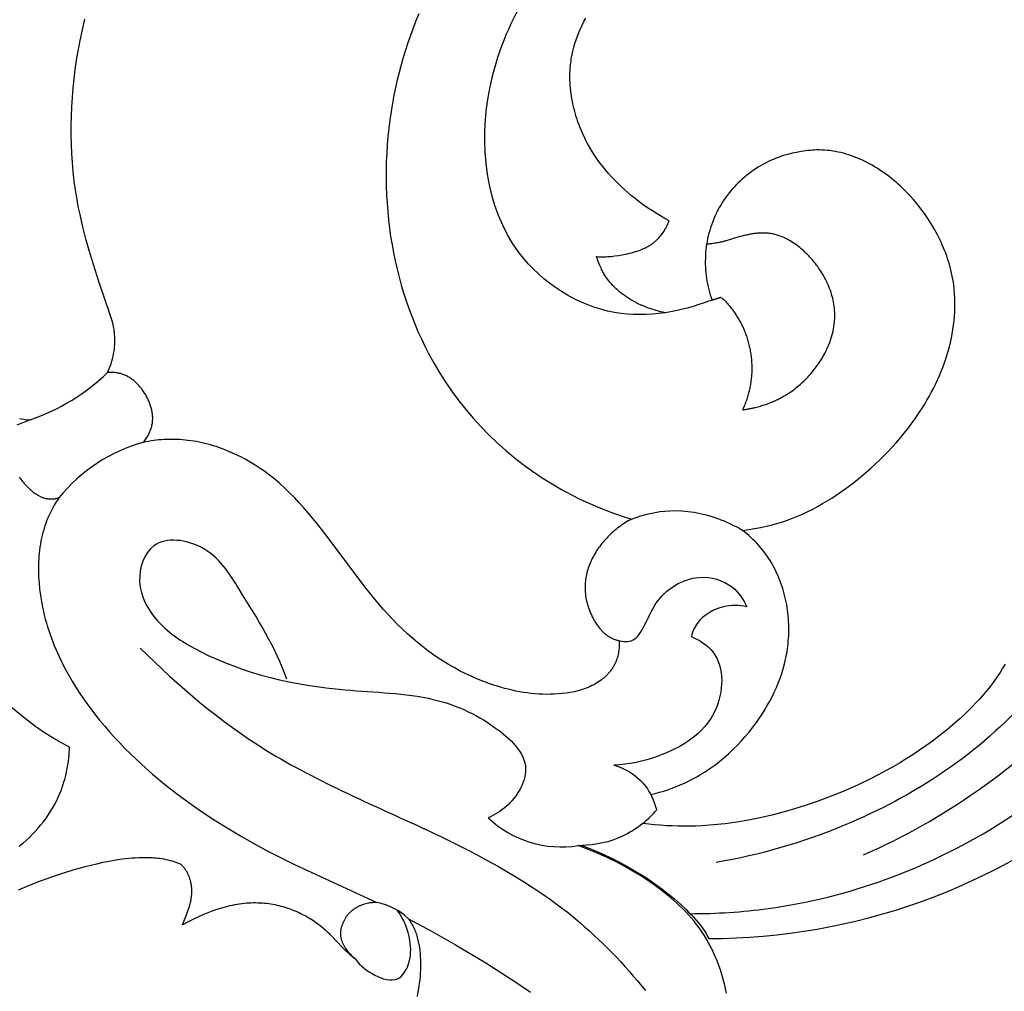
# Model space of a CAD drawing. Units: millimetres. Extents: x 0 to 1341, y 28 to 1187.
# Drawn here: x 944 to 1002, y 384 to 441 of the extents above; entities that cross this region are included whole.
import ezdxf

# ---------------------------------------------------------------- set-up
doc = ezdxf.new("R2010")
doc.units = ezdxf.units.MM
doc.layers.add('Default', color=7, linetype='Continuous', true_color=0xffffff)
doc.styles.add('Arial', font='arial.ttf')
doc.dimstyles.new('Dimension Style 01', dxfattribs={"dimtxt": 10, "dimasz": 7, "dimexe": 0.5, "dimexo": 0.5, "dimgap": 0.25, "dimtad": 1, "dimtoh": 1, "dimdec": 0, "dimzin": 1, "dimdsep": 46, "dimtxsty": 'Arial', "dimcen": 0.5, "dimazin": 0, "dimtfac": 1, "dimtdec": 4, "dimtix": 1, "dimtmove": 1, "dimatfit": 3, "dimfxl": 0, "dimtolj": 1, "dimtzin": 1, "dimarcsym": 0})

# ---------------------------------------------------------------- blocks, each defined once
blk = doc.blocks.new('*D2300')
at = {"layer": 'Default', "color": 0, "lineweight": -2, "transparency": 16777216}
for p, q in [((750.407, 497.402), (698.269, 497.402)), ((698.769, 183.2), (698.769, 490.402)), ((1044.621, 176.2), (698.269, 176.2))]:
    blk.add_line(p, q, dxfattribs=at)
at = {"layer": 'Default', "color": 0, "transparency": 16777216}
for points in [[(697.602, 490.402), (699.935, 490.402), (698.769, 497.402)], [(697.602, 183.2), (699.935, 183.2), (698.769, 176.2)]]:
    blk.add_solid(points, dxfattribs=at)
at = {"layer": 'Defpoints', "color": 0, "transparency": 16777216}
for p in [(698.769, 497.402), (750.907, 497.402), (1045.121, 176.2)]:
    blk.add_point(p, dxfattribs=at)
at = {"layer": 'Default', "color": 0, "transparency": 16777216, "insert": (693.41, 336.801), "char_height": 10, "attachment_point": 5, "rotation": 90, "style": 'Arial'}
blk.add_mtext('\\A1;321', dxfattribs=at)
blk = doc.blocks.new('*D2302')
at = {"layer": 'Default', "color": 0, "lineweight": -2, "transparency": 16777216}
for p, q in [((703.504, 469.85), (703.504, 505.195)), ((1053.014, 236.928), (1053.014, 505.195)), ((710.504, 504.695), (1046.014, 504.695))]:
    blk.add_line(p, q, dxfattribs=at)
at = {"layer": 'Default', "color": 0, "transparency": 16777216}
for points in [[(710.504, 505.862), (710.504, 503.528), (703.504, 504.695)], [(1046.014, 505.862), (1046.014, 503.528), (1053.014, 504.695)]]:
    blk.add_solid(points, dxfattribs=at)
at = {"layer": 'Defpoints', "color": 0, "transparency": 16777216}
for p in [(1053.014, 504.695), (703.504, 469.35), (1053.014, 236.428)]:
    blk.add_point(p, dxfattribs=at)
at = {"layer": 'Default', "color": 0, "transparency": 16777216, "insert": (878.259, 510.054), "char_height": 10, "attachment_point": 5, "style": 'Arial'}
blk.add_mtext('\\A1;350', dxfattribs=at)

msp = doc.modelspace()

# ---------------------------------------------------------------- linework, layer by layer
at = {"layer": 'Default'}
for p, q in [((977.266, 392.574), (977.468, 392.583)), ((977.859, 392.352), (977.266, 392.574)), ((977.468, 392.583), (978.038, 392.364)), ((978.443, 392.11), (977.859, 392.352)), ((978.038, 392.364), (978.601, 392.126)), ((979.019, 391.85), (978.443, 392.11)), ((978.601, 392.126), (979.157, 391.871)), ((979.586, 391.57), (979.019, 391.85)), ((979.157, 391.871), (979.703, 391.598)), ((980.143, 391.271), (979.586, 391.57)), ((979.703, 391.598), (980.241, 391.306)), ((980.418, 391.114), (980.143, 391.271)), ((980.241, 391.306), (980.769, 390.996)), ((980.69, 390.952), (980.418, 391.114)), ((980.96, 390.785), (980.69, 390.952)), ((980.769, 390.996), (981.029, 390.834)), ((981.226, 390.613), (980.96, 390.785)), ((981.029, 390.834), (981.286, 390.668)), ((981.49, 390.436), (981.226, 390.613)), ((981.286, 390.668), (981.541, 390.496)), ((981.75, 390.254), (981.49, 390.436)), ((981.541, 390.496), (981.793, 390.32)), ((982.146, 389.963), (981.75, 390.254)), ((981.793, 390.32), (982.189, 390.03)), ((982.533, 389.659), (982.146, 389.963)), ((982.189, 390.03), (982.574, 389.73)), ((982.722, 389.502), (982.533, 389.659)), ((982.574, 389.73), (982.944, 389.425)), ((982.908, 389.342), (982.722, 389.502)), ((983.091, 389.178), (982.908, 389.342)), ((982.944, 389.425), (983.296, 389.116)), ((983.27, 389.01), (983.091, 389.178)), ((983.445, 388.839), (983.27, 389.01)), ((983.296, 389.116), (983.626, 388.808)), ((983.616, 388.664), (983.445, 388.839)), ((983.626, 388.808), (983.782, 388.655)), ((967.302, 388.194), (967.255, 388.258)), ((967.255, 388.258), (968.642, 387.498)), ((967.347, 388.129), (967.302, 388.194)), ((983.782, 388.485), (983.616, 388.664)), ((983.782, 388.655), (983.93, 388.502)), ((983.944, 388.302), (983.782, 388.485)), ((983.93, 388.502), (984.072, 388.352)), ((984.101, 388.115), (983.944, 388.302)), ((984.072, 388.352), (984.206, 388.203)), ((984.206, 388.203), (984.332, 388.057)), ((967.39, 388.063), (967.347, 388.129)), ((967.432, 387.995), (967.39, 388.063)), ((967.472, 387.925), (967.432, 387.995)), ((967.51, 387.855), (967.472, 387.925)), ((967.546, 387.782), (967.51, 387.855)), ((967.581, 387.709), (967.546, 387.782)), ((967.615, 387.634), (967.581, 387.709)), ((967.646, 387.557), (967.615, 387.634)), ((984.252, 387.924), (984.101, 388.115)), ((984.399, 387.729), (984.252, 387.924)), ((984.332, 388.057), (984.449, 387.913)), ((984.539, 387.53), (984.399, 387.729)), ((984.449, 387.913), (984.517, 387.825)), ((984.517, 387.825), (984.583, 387.736)), ((984.583, 387.736), (984.646, 387.645)), ((984.646, 387.645), (984.709, 387.549)), ((967.676, 387.48), (967.646, 387.557)), ((967.705, 387.401), (967.676, 387.48)), ((967.732, 387.321), (967.705, 387.401)), ((967.758, 387.24), (967.732, 387.321)), ((967.782, 387.158), (967.758, 387.24)), ((967.804, 387.075), (967.782, 387.158)), ((967.825, 386.991), (967.804, 387.075)), ((968.642, 387.498), (970.013, 386.714)), ((984.694, 387.293), (984.539, 387.53)), ((984.842, 387.052), (984.694, 387.293)), ((984.709, 387.549), (984.771, 387.448)), ((984.771, 387.448), (984.834, 387.338)), ((984.834, 387.338), (984.898, 387.219)), ((984.981, 386.805), (984.842, 387.052)), ((984.898, 387.219), (984.964, 387.089)), ((967.845, 386.905), (967.825, 386.991)), ((967.863, 386.819), (967.845, 386.905)), ((967.88, 386.732), (967.863, 386.819)), ((967.909, 386.555), (967.88, 386.732)), ((967.933, 386.375), (967.909, 386.555)), ((970.013, 386.714), (971.816, 385.646)), ((985.113, 386.553), (984.981, 386.805)), ((985.237, 386.297), (985.113, 386.553)), ((967.952, 386.191), (967.933, 386.375)), ((967.965, 386.005), (967.952, 386.191)), ((967.974, 385.817), (967.965, 386.005)), ((985.353, 386.037), (985.237, 386.297)), ((985.461, 385.774), (985.353, 386.037)), ((967.97, 385.239), (967.976, 385.433)), ((967.977, 385.626), (967.974, 385.817)), ((967.976, 385.433), (967.977, 385.626)), ((971.816, 385.646), (972.704, 385.094)), ((985.563, 385.507), (985.461, 385.774)), ((985.656, 385.238), (985.563, 385.507)), ((967.927, 384.648), (967.946, 384.846)), ((967.946, 384.846), (967.96, 385.043)), ((967.96, 385.043), (967.97, 385.239)), ((972.704, 385.094), (973.582, 384.523)), ((985.742, 384.965), (985.656, 385.238)), ((985.821, 384.691), (985.742, 384.965)), ((985.893, 384.415), (985.821, 384.691)), ((967.847, 384.053), (967.878, 384.252)), ((967.878, 384.252), (967.904, 384.45)), ((967.904, 384.45), (967.927, 384.648)), ((973.582, 384.523), (974.448, 383.929)), ((985.957, 384.138), (985.893, 384.415)), ((986.014, 383.86), (985.957, 384.138)), ((967.776, 383.658), (967.847, 384.053))]:
    msp.add_line(p, q, dxfattribs=at)
for points in [[(967.862, 441.685), (967.688, 441.263), (967.522, 440.838), (967.363, 440.41), (967.213, 439.979), (967.07, 439.545), (966.936, 439.108), (966.809, 438.668), (966.691, 438.226), (966.581, 437.781), (966.48, 437.334), (966.386, 436.886), (966.296, 436.4), (966.215, 435.913), (966.144, 435.424), (966.083, 434.934), (966.032, 434.442), (965.991, 433.949), (965.959, 433.456), (965.938, 432.962), (965.927, 432.468), (965.925, 431.974), (965.934, 431.481), (965.952, 430.988), (965.981, 430.495), (966.02, 430.004), (966.068, 429.514), (966.127, 429.025), (966.195, 428.539), (966.274, 428.054), (966.363, 427.572), (966.462, 427.092), (966.571, 426.615), (966.69, 426.141), (966.819, 425.67), (966.958, 425.203), (967.107, 424.74), (967.266, 424.281), (967.436, 423.826), (967.615, 423.376), (967.805, 422.93), (968.005, 422.49), (968.215, 422.055), (968.436, 421.625), (968.755, 421.043), (969.094, 420.473), (969.452, 419.914), (969.829, 419.368), (970.224, 418.834), (970.637, 418.314), (971.068, 417.807), (971.517, 417.314), (971.984, 416.836), (972.468, 416.372), (972.969, 415.924), (973.487, 415.492), (974.021, 415.076), (974.572, 414.676), (975.14, 414.293), (975.723, 413.928), (976.273, 413.609), (976.835, 413.305), (977.408, 413.018), (977.991, 412.747), (978.583, 412.495), (979.184, 412.261), (979.791, 412.047), (980.404, 411.852), (980.309, 411.799), (980.214, 411.743), (980.12, 411.687), (980.028, 411.628), (979.936, 411.568), (979.846, 411.507), (979.757, 411.443), (979.669, 411.379), (979.583, 411.312), (979.498, 411.245), (979.414, 411.176), (979.332, 411.105), (979.251, 411.033), (979.172, 410.96), (979.094, 410.885), (979.018, 410.81), (978.943, 410.732), (978.87, 410.653), (978.799, 410.573), (978.729, 410.491), (978.661, 410.409), (978.595, 410.325), (978.531, 410.241), (978.469, 410.155), (978.41, 410.068), (978.352, 409.981), (978.296, 409.892), (978.242, 409.803), (978.19, 409.712), (978.141, 409.621), (978.094, 409.529), (978.049, 409.437), (978.006, 409.344), (977.966, 409.25), (977.928, 409.155), (977.892, 409.06), (977.859, 408.964), (977.829, 408.868), (977.801, 408.771), (977.775, 408.674), (977.752, 408.576), (977.732, 408.478), (977.715, 408.379), (977.7, 408.28), (977.688, 408.181), (977.678, 408.082), (977.672, 407.983), (977.668, 407.883), (977.667, 407.769), (977.67, 407.656), (977.677, 407.542), (977.687, 407.428), (977.702, 407.314), (977.719, 407.201), (977.741, 407.087), (977.766, 406.974), (977.794, 406.861), (977.826, 406.749), (977.862, 406.637), (977.901, 406.525), (977.943, 406.414), (977.989, 406.304), (978.038, 406.194), (978.091, 406.085), (978.137, 405.998), (978.184, 405.911), (978.234, 405.825), (978.286, 405.741), (978.34, 405.658), (978.396, 405.576), (978.455, 405.497), (978.515, 405.42), (978.578, 405.346), (978.61, 405.309), (978.643, 405.274), (978.677, 405.239), (978.711, 405.205), (978.745, 405.171), (978.78, 405.139), (978.816, 405.107), (978.852, 405.077), (978.888, 405.047), (978.925, 405.018), (978.963, 404.99), (979.001, 404.963), (979.04, 404.938), (979.08, 404.913), (979.114, 404.892), (979.148, 404.873), (979.183, 404.854), (979.219, 404.836), (979.254, 404.819), (979.29, 404.803), (979.327, 404.787), (979.363, 404.772), (979.4, 404.758), (979.438, 404.745), (979.475, 404.732), (979.513, 404.721), (979.551, 404.71), (979.59, 404.699), (979.628, 404.69), (979.667, 404.681), (979.671, 404.636), (979.674, 404.591), (979.677, 404.546), (979.678, 404.5), (979.679, 404.455), (979.679, 404.409), (979.677, 404.318), (979.671, 404.227), (979.663, 404.136), (979.651, 404.046), (979.636, 403.956), (979.618, 403.866), (979.598, 403.778), (979.574, 403.69), (979.561, 403.647), (979.547, 403.604), (979.532, 403.561), (979.517, 403.519), (979.501, 403.477), (979.484, 403.435), (979.467, 403.394), (979.449, 403.353), (979.43, 403.313), (979.41, 403.273), (979.385, 403.224), (979.358, 403.176), (979.331, 403.128), (979.302, 403.082), (979.272, 403.036), (979.242, 402.99), (979.21, 402.946), (979.178, 402.902), (979.145, 402.859), (979.11, 402.817), (979.075, 402.776), (979.039, 402.735), (979.002, 402.695), (978.965, 402.656), (978.927, 402.618), (978.887, 402.58), (978.848, 402.543), (978.807, 402.507), (978.766, 402.471), (978.724, 402.436), (978.639, 402.369), (978.552, 402.305), (978.462, 402.243), (978.37, 402.185), (978.277, 402.129), (978.183, 402.077), (978.074, 402.02), (977.963, 401.967), (977.851, 401.918), (977.738, 401.873), (977.623, 401.83), (977.508, 401.791), (977.391, 401.755), (977.273, 401.721), (977.155, 401.691), (977.035, 401.663), (976.915, 401.638), (976.795, 401.615), (976.674, 401.595), (976.552, 401.577), (976.309, 401.548), (976.081, 401.528), (975.853, 401.514), (975.625, 401.507), (975.397, 401.505), (975.169, 401.511), (974.941, 401.522), (974.713, 401.538), (974.486, 401.561), (974.259, 401.589), (974.033, 401.622), (973.808, 401.66), (973.583, 401.703), (973.359, 401.751), (973.136, 401.804), (972.914, 401.861), (972.693, 401.922), (972.335, 402.032), (971.98, 402.152), (971.629, 402.282), (971.282, 402.423), (970.939, 402.573), (970.6, 402.734), (970.266, 402.903), (969.936, 403.082), (969.612, 403.269), (969.292, 403.465), (968.978, 403.668), (968.67, 403.88), (968.367, 404.099), (968.07, 404.326), (967.779, 404.559), (967.495, 404.799), (967.192, 405.069), (966.897, 405.345), (966.608, 405.628), (966.326, 405.918), (966.05, 406.213), (965.779, 406.513), (965.252, 407.129), (964.74, 407.759), (962.306, 410.993), (961.815, 411.623), (961.31, 412.238), (961.05, 412.539), (960.785, 412.834), (960.513, 413.123), (960.234, 413.405), (959.948, 413.679), (959.654, 413.946), (959.351, 414.203), (959.038, 414.451), (958.766, 414.654), (958.486, 414.849), (958.2, 415.035), (957.908, 415.213), (957.61, 415.382), (957.307, 415.542), (956.999, 415.691), (956.686, 415.831), (956.369, 415.959), (956.209, 416.019), (956.048, 416.077), (955.887, 416.131), (955.724, 416.182), (955.561, 416.231), (955.397, 416.276), (955.233, 416.318), (955.068, 416.357), (954.902, 416.393), (954.736, 416.425), (954.569, 416.454), (954.402, 416.48), (954.234, 416.502), (954.067, 416.521), (953.912, 416.535), (953.758, 416.546), (953.603, 416.554), (953.449, 416.559), (953.294, 416.561), (953.139, 416.56), (952.984, 416.556), (952.829, 416.548), (952.675, 416.538), (952.52, 416.525), (952.366, 416.509), (952.212, 416.49), (952.058, 416.468), (951.904, 416.443), (951.751, 416.414), (951.598, 416.383), (951.642, 416.439), (951.685, 416.495), (951.727, 416.553), (951.767, 416.612), (951.806, 416.673), (951.843, 416.734), (951.879, 416.796), (951.913, 416.859), (951.945, 416.923), (951.975, 416.988), (952.003, 417.054), (952.029, 417.12), (952.053, 417.187), (952.064, 417.221), (952.074, 417.254), (952.084, 417.288), (952.093, 417.322), (952.101, 417.357), (952.109, 417.391), (952.121, 417.451), (952.13, 417.511), (952.138, 417.571), (952.144, 417.631), (952.148, 417.692), (952.151, 417.753), (952.151, 417.814), (952.15, 417.875), (952.147, 417.936), (952.142, 417.997), (952.135, 418.058), (952.127, 418.12), (952.117, 418.181), (952.106, 418.242), (952.093, 418.303), (952.079, 418.364), (952.063, 418.425), (952.046, 418.485), (952.027, 418.545), (952.007, 418.605), (951.985, 418.665), (951.963, 418.725), (951.939, 418.784), (951.913, 418.842), (951.887, 418.901), (951.859, 418.959), (951.83, 419.016), (951.8, 419.073), (951.769, 419.129), (951.737, 419.185), (951.704, 419.24), (951.67, 419.295), (951.605, 419.393), (951.538, 419.488), (951.503, 419.535), (951.467, 419.58), (951.431, 419.626), (951.394, 419.67), (951.356, 419.714), (951.317, 419.757), (951.278, 419.799), (951.238, 419.84), (951.197, 419.88), (951.156, 419.919), (951.114, 419.957), (951.071, 419.995), (951.028, 420.031), (950.984, 420.066), (950.939, 420.1), (950.893, 420.133), (950.847, 420.164), (950.801, 420.195), (950.753, 420.224), (950.705, 420.252), (950.657, 420.279), (950.607, 420.304), (950.557, 420.328), (950.507, 420.351), (950.456, 420.372), (950.404, 420.392), (950.352, 420.41), (950.299, 420.426), (950.25, 420.44), (950.201, 420.453), (950.151, 420.464), (950.101, 420.475), (950.051, 420.484), (950, 420.491), (949.949, 420.498), (949.898, 420.503), (949.847, 420.508), (949.796, 420.511), (949.744, 420.513), (949.693, 420.514), (949.641, 420.514), (949.59, 420.514), (949.539, 420.512), (949.488, 420.509)], [(949.488, 420.509), (949.529, 420.599), (949.588, 420.739), (949.642, 420.88), (949.692, 421.024), (949.737, 421.169), (949.777, 421.315), (949.813, 421.462), (949.843, 421.611), (949.869, 421.76), (949.889, 421.909), (949.904, 422.059), (949.91, 422.134), (949.914, 422.209), (949.917, 422.284), (949.918, 422.358), (949.919, 422.433), (949.917, 422.508), (949.915, 422.582), (949.911, 422.657), (949.906, 422.731), (949.899, 422.805), (949.891, 422.879), (949.881, 422.953), (949.867, 423.043), (949.851, 423.133), (949.834, 423.223), (949.814, 423.313), (949.77, 423.491), (949.72, 423.668), (949.667, 423.844), (948.957, 425.942), (948.46, 427.52), (948.233, 428.313), (948.027, 429.111), (947.843, 429.913), (947.761, 430.317), (947.686, 430.721), (947.598, 431.262), (947.524, 431.804), (947.462, 432.349), (947.412, 432.896), (947.376, 433.445), (947.352, 433.995), (947.339, 434.546), (947.339, 435.097), (947.351, 435.648), (947.375, 436.2), (947.41, 436.751), (947.456, 437.301), (947.513, 437.85), (947.582, 438.397), (947.661, 438.943), (947.75, 439.487), (947.868, 440.117), (947.999, 440.743), (948.143, 441.367)], [(986.972, 411.188), (987.325, 411.234), (987.676, 411.29), (988.025, 411.356), (988.371, 411.431), (988.714, 411.517), (989.053, 411.613), (989.39, 411.719), (989.723, 411.835), (990.012, 411.946), (990.299, 412.065), (990.583, 412.192), (990.864, 412.326), (991.141, 412.467), (991.416, 412.614), (991.688, 412.768), (991.956, 412.929), (992.222, 413.095), (992.484, 413.266), (992.743, 413.443), (992.999, 413.625), (993.502, 414.002), (993.992, 414.396), (994.263, 414.625), (994.53, 414.859), (994.793, 415.098), (995.051, 415.341), (995.304, 415.589), (995.552, 415.841), (995.794, 416.099), (996.032, 416.361), (996.263, 416.628), (996.489, 416.9), (996.709, 417.177), (996.923, 417.459), (997.131, 417.746), (997.332, 418.039), (997.527, 418.336), (997.714, 418.639), (997.848, 418.865), (997.978, 419.094), (998.103, 419.325), (998.225, 419.559), (998.342, 419.796), (998.454, 420.035), (998.562, 420.276), (998.664, 420.519), (998.762, 420.765), (998.854, 421.012), (998.941, 421.261), (999.022, 421.512), (999.097, 421.764), (999.167, 422.018), (999.23, 422.273), (999.287, 422.53), (999.338, 422.788), (999.382, 423.047), (999.419, 423.307), (999.449, 423.568), (999.473, 423.829), (999.489, 424.092), (999.497, 424.354), (999.498, 424.618), (999.491, 424.882), (999.477, 425.146), (999.454, 425.41), (999.423, 425.674), (999.383, 425.939), (999.335, 426.203), (999.278, 426.467), (999.213, 426.73), (999.167, 426.895), (999.118, 427.059), (999.065, 427.223), (999.009, 427.386), (998.95, 427.549), (998.887, 427.712), (998.821, 427.874), (998.752, 428.035), (998.68, 428.195), (998.605, 428.355), (998.446, 428.671), (998.275, 428.983), (998.093, 429.29), (997.9, 429.591), (997.696, 429.887), (997.483, 430.176), (997.261, 430.457), (997.029, 430.731), (996.789, 430.997), (996.54, 431.253), (996.284, 431.499), (996.153, 431.619), (996.021, 431.736), (995.886, 431.85), (995.75, 431.961), (995.612, 432.07), (995.473, 432.175), (995.332, 432.278), (995.19, 432.377), (995.047, 432.474), (994.902, 432.567), (994.756, 432.657), (994.608, 432.743), (994.459, 432.826), (994.31, 432.905), (994.159, 432.981), (994.007, 433.053), (993.854, 433.122), (993.7, 433.186), (993.545, 433.247), (993.39, 433.303), (993.234, 433.356), (993.077, 433.404), (992.919, 433.449), (992.761, 433.489), (992.602, 433.524), (992.443, 433.556), (992.283, 433.582), (992.123, 433.604), (991.963, 433.622), (991.802, 433.635), (991.641, 433.643), (991.48, 433.646), (991.347, 433.645), (991.214, 433.64), (991.081, 433.633), (990.949, 433.622), (990.816, 433.609), (990.683, 433.593), (990.551, 433.575), (990.418, 433.554), (990.155, 433.505), (989.892, 433.449), (989.631, 433.386), (989.372, 433.316), (989.218, 433.265), (989.065, 433.209), (988.912, 433.149), (988.76, 433.086), (988.609, 433.018), (988.46, 432.947), (988.312, 432.872), (988.165, 432.793), (988.02, 432.71), (987.876, 432.623), (987.735, 432.533), (987.596, 432.439), (987.459, 432.341), (987.324, 432.24), (987.192, 432.136), (987.063, 432.029), (986.936, 431.918), (986.813, 431.804), (986.692, 431.688), (986.574, 431.568), (986.46, 431.446), (986.349, 431.321), (986.241, 431.194), (986.137, 431.065), (986.037, 430.933), (985.94, 430.8), (985.847, 430.665), (985.758, 430.528), (985.672, 430.389), (985.59, 430.249), (985.512, 430.108), (985.438, 429.966), (985.369, 429.819), (985.302, 429.67), (985.239, 429.518), (985.18, 429.365), (985.124, 429.209), (985.072, 429.052), (985.024, 428.892), (984.98, 428.731), (984.939, 428.569), (984.903, 428.405), (984.871, 428.241), (984.843, 428.075), (984.819, 427.908), (984.799, 427.74), (984.784, 427.572), (984.773, 427.404), (984.766, 427.235), (984.763, 427.066), (984.765, 426.898), (984.771, 426.729), (984.781, 426.561), (984.796, 426.394), (984.815, 426.227), (984.837, 426.062), (984.864, 425.897), (984.895, 425.733), (984.93, 425.571), (984.969, 425.411), (985.012, 425.252), (985.058, 425.094), (985.108, 424.939), (985.162, 424.786), (984.904, 424.69), (984.644, 424.6), (984.381, 424.514), (984.116, 424.433), (983.69, 424.314), (983.26, 424.207), (982.825, 424.113), (982.606, 424.072), (982.387, 424.035), (982.258, 424.062), (982.128, 424.092), (981.999, 424.125), (981.869, 424.161), (981.74, 424.199), (981.611, 424.24), (981.482, 424.285), (981.354, 424.332), (981.227, 424.381), (981.101, 424.434), (980.975, 424.489), (980.851, 424.547), (980.728, 424.608), (980.606, 424.671), (980.486, 424.738), (980.368, 424.806), (980.251, 424.878), (980.137, 424.952), (980.025, 425.029), (979.914, 425.109), (979.807, 425.191), (979.702, 425.276), (979.599, 425.364), (979.5, 425.454), (979.403, 425.547), (979.31, 425.642), (979.22, 425.74), (979.133, 425.841), (979.05, 425.944), (978.97, 426.049), (978.932, 426.103), (978.894, 426.157), (978.858, 426.212), (978.823, 426.268), (978.784, 426.331), (978.747, 426.395), (978.711, 426.46), (978.676, 426.525), (978.643, 426.591), (978.611, 426.658), (978.55, 426.792), (978.493, 426.929), (978.441, 427.068), (978.393, 427.208), (978.349, 427.35), (978.457, 427.345), (978.564, 427.341), (978.672, 427.34), (978.78, 427.341), (978.887, 427.344), (978.995, 427.349), (979.209, 427.364), (979.424, 427.387), (979.639, 427.417), (979.854, 427.453), (980.069, 427.496), (980.298, 427.548), (980.412, 427.576), (980.525, 427.607), (980.638, 427.641), (980.749, 427.676), (980.86, 427.715), (980.969, 427.756), (981.076, 427.8), (981.181, 427.848), (981.233, 427.873), (981.285, 427.899), (981.335, 427.926), (981.386, 427.954), (981.435, 427.982), (981.484, 428.012), (981.532, 428.043), (981.58, 428.075), (981.627, 428.107), (981.673, 428.141), (981.718, 428.176), (981.763, 428.212), (981.799, 428.242), (981.835, 428.274), (981.87, 428.306), (981.904, 428.339), (981.938, 428.372), (981.971, 428.406), (982.004, 428.441), (982.036, 428.476), (982.099, 428.549), (982.16, 428.623), (982.218, 428.7), (982.274, 428.779), (982.327, 428.859), (982.378, 428.941), (982.427, 429.024), (982.474, 429.109), (982.519, 429.194), (982.561, 429.28), (982.6, 429.368), (982.638, 429.455), (982.373, 429.599), (982.112, 429.749), (981.855, 429.905), (981.602, 430.068), (981.352, 430.237), (981.106, 430.411), (980.863, 430.591), (980.625, 430.777), (980.415, 430.947), (980.209, 431.122), (980.006, 431.3), (979.807, 431.484), (979.613, 431.671), (979.422, 431.863), (979.236, 432.059), (979.055, 432.26), (978.879, 432.466), (978.709, 432.676), (978.544, 432.89), (978.385, 433.11), (978.231, 433.333), (978.084, 433.562), (977.944, 433.796), (977.81, 434.034), (977.738, 434.171), (977.668, 434.309), (977.535, 434.59), (977.472, 434.732), (977.411, 434.875), (977.353, 435.02), (977.297, 435.166), (977.244, 435.312), (977.194, 435.46), (977.146, 435.608), (977.101, 435.758), (977.058, 435.908), (977.019, 436.058), (976.982, 436.209), (976.948, 436.361), (976.917, 436.513), (976.889, 436.665), (976.864, 436.818), (976.841, 436.971), (976.822, 437.124), (976.806, 437.277), (976.793, 437.431), (976.783, 437.584), (976.777, 437.737), (976.773, 437.889), (976.773, 438.042), (976.777, 438.194), (976.783, 438.346), (976.794, 438.497), (976.807, 438.648), (976.824, 438.798), (976.84, 438.913), (976.857, 439.027), (976.877, 439.141), (976.898, 439.255), (976.947, 439.481), (977.004, 439.705), (977.068, 439.928), (977.14, 440.148), (977.218, 440.367), (977.304, 440.584), (977.396, 440.799), (977.494, 441.012), (977.599, 441.223), (977.709, 441.431)], [(944.285, 417.786), (944.411, 417.764), (944.538, 417.746), (944.666, 417.732), (944.794, 417.721), (944.923, 417.714), (944.53, 417.55), (944.133, 417.395)], [(944.278, 414.337), (944.324, 414.27), (944.371, 414.204), (944.419, 414.139), (944.469, 414.075), (944.521, 414.012), (944.574, 413.95), (944.628, 413.889), (944.683, 413.829), (944.74, 413.771), (944.798, 413.713), (944.858, 413.657), (944.918, 413.602), (944.977, 413.551), (945.036, 413.501), (945.097, 413.452), (945.159, 413.406), (945.221, 413.361), (945.285, 413.318), (945.349, 413.278), (945.382, 413.259), (945.415, 413.24), (945.448, 413.222), (945.481, 413.205), (945.515, 413.188), (945.549, 413.172), (945.583, 413.157), (945.617, 413.143), (945.651, 413.13), (945.686, 413.117), (945.721, 413.106), (945.756, 413.095), (945.792, 413.085), (945.827, 413.076), (945.863, 413.068), (945.899, 413.061), (945.935, 413.055), (945.972, 413.05), (946.012, 413.045), (946.052, 413.042), (946.092, 413.041), (946.133, 413.04), (946.173, 413.04), (946.214, 413.042), (946.255, 413.044), (946.295, 413.048), (946.336, 413.052), (946.377, 413.058), (946.418, 413.064), (946.458, 413.072), (946.498, 413.08), (946.538, 413.089), (946.578, 413.099), (946.618, 413.11), (946.544, 413.001), (946.473, 412.891), (946.403, 412.78), (946.336, 412.667), (946.272, 412.553), (946.209, 412.439), (946.15, 412.323), (946.092, 412.205), (946.019, 412.047), (945.951, 411.886), (945.886, 411.724), (945.827, 411.56), (945.771, 411.394), (945.72, 411.227), (945.673, 411.058), (945.629, 410.889), (945.59, 410.718), (945.555, 410.545), (945.524, 410.372), (945.496, 410.198), (945.473, 410.023), (945.453, 409.847), (945.436, 409.67), (945.423, 409.493), (945.414, 409.315), (945.408, 409.137), (945.405, 408.959), (945.406, 408.78), (945.41, 408.601), (945.417, 408.422), (945.441, 408.064), (945.476, 407.707), (945.523, 407.351), (945.58, 406.997), (945.648, 406.646), (945.699, 406.413), (945.754, 406.182), (945.814, 405.952), (945.878, 405.724), (945.945, 405.498), (946.017, 405.273), (946.093, 405.049), (946.172, 404.827), (946.342, 404.389), (946.526, 403.956), (946.724, 403.53), (946.935, 403.111), (947.159, 402.698), (947.394, 402.291), (947.64, 401.891), (947.897, 401.497), (948.163, 401.11), (948.439, 400.729), (948.723, 400.355), (949.015, 399.988), (949.302, 399.641), (949.596, 399.3), (949.896, 398.965), (950.202, 398.636), (950.514, 398.313), (950.831, 397.995), (951.483, 397.376), (952.156, 396.779), (952.849, 396.203), (953.559, 395.648), (954.286, 395.112), (955.028, 394.595), (955.784, 394.097), (956.552, 393.616), (957.33, 393.153), (958.119, 392.707), (958.915, 392.276), (960.526, 391.46), (965.373, 389.209), (965.34, 389.211), (965.306, 389.212), (965.272, 389.213), (965.238, 389.213), (965.203, 389.212), (965.168, 389.21), (965.132, 389.208), (965.097, 389.206), (965.061, 389.202), (965.024, 389.198), (964.951, 389.188), (964.878, 389.176), (964.803, 389.16), (964.729, 389.142), (964.654, 389.121), (964.58, 389.098), (964.506, 389.072), (964.433, 389.043), (964.397, 389.027), (964.361, 389.011), (964.325, 388.995), (964.29, 388.978), (964.255, 388.96), (964.22, 388.941), (964.186, 388.922), (964.152, 388.902), (964.118, 388.882), (964.085, 388.861), (964.053, 388.84), (964.021, 388.818), (963.989, 388.796), (963.958, 388.773), (963.928, 388.749), (963.898, 388.725), (963.869, 388.701), (963.841, 388.676), (963.813, 388.651), (963.786, 388.625), (963.76, 388.599), (963.734, 388.573), (963.71, 388.546), (963.686, 388.519), (963.662, 388.491), (963.64, 388.463), (963.618, 388.435), (963.597, 388.407), (963.577, 388.378), (963.558, 388.35), (963.539, 388.32), (963.521, 388.291), (963.505, 388.262), (963.489, 388.232), (963.474, 388.202), (963.459, 388.172), (963.446, 388.142), (963.434, 388.112), (963.411, 388.071), (963.39, 388.03), (963.371, 387.988), (963.352, 387.947), (963.335, 387.906), (963.319, 387.865), (963.305, 387.824), (963.292, 387.782), (963.28, 387.741), (963.269, 387.7), (963.26, 387.659), (963.252, 387.618), (963.246, 387.577), (963.241, 387.536), (963.237, 387.496), (963.234, 387.455), (963.233, 387.415), (963.232, 387.374), (963.233, 387.334), (963.236, 387.294), (963.239, 387.254), (963.244, 387.215), (963.25, 387.176), (963.257, 387.136), (963.265, 387.098), (963.275, 387.059), (963.285, 387.021), (963.297, 386.982), (963.309, 386.945), (963.323, 386.907), (963.337, 386.87), (963.353, 386.833), (963.369, 386.797), (963.386, 386.761), (963.404, 386.725), (963.423, 386.689), (963.442, 386.654), (963.463, 386.62), (963.484, 386.585), (963.505, 386.551), (963.55, 386.485), (963.598, 386.42), (963.647, 386.356), (963.697, 386.295), (963.748, 386.235), (963.801, 386.177), (963.853, 386.121), (963.906, 386.067), (964.012, 385.963), (964.114, 385.866), (963.979, 385.976), (963.849, 386.089), (963.721, 386.205), (963.596, 386.323), (963.352, 386.565), (962.635, 387.301), (962.512, 387.421), (962.386, 387.538), (962.258, 387.653), (962.127, 387.765), (962.034, 387.84), (961.938, 387.914), (961.842, 387.987), (961.743, 388.057), (961.643, 388.126), (961.541, 388.193), (961.437, 388.257), (961.333, 388.32), (961.226, 388.381), (961.119, 388.441), (961.01, 388.498), (960.899, 388.553), (960.788, 388.606), (960.675, 388.657), (960.561, 388.705), (960.446, 388.752), (960.33, 388.796), (960.213, 388.839), (960.095, 388.879), (959.976, 388.916), (959.857, 388.952), (959.736, 388.985), (959.615, 389.016), (959.493, 389.044), (959.37, 389.07), (959.247, 389.093), (959.123, 389.114), (958.999, 389.133), (958.874, 389.149), (958.749, 389.162), (958.624, 389.173), (958.498, 389.181), (958.362, 389.186), (958.227, 389.189), (958.091, 389.189), (957.954, 389.185), (957.818, 389.179), (957.681, 389.169), (957.543, 389.157), (957.405, 389.141), (957.266, 389.123), (957.127, 389.101), (956.988, 389.077), (956.848, 389.049), (956.707, 389.019), (956.566, 388.985), (956.424, 388.949), (956.282, 388.91), (955.995, 388.822), (955.705, 388.724), (955.413, 388.613), (955.117, 388.491), (954.818, 388.358), (954.516, 388.214), (954.21, 388.058), (953.9, 387.891), (954.073, 388.296), (954.147, 388.483), (954.212, 388.66), (954.269, 388.827), (954.317, 388.987), (954.359, 389.139), (954.377, 389.212), (954.393, 389.284), (954.407, 389.354), (954.419, 389.423), (954.43, 389.49), (954.439, 389.557), (954.446, 389.622), (954.452, 389.686), (954.456, 389.749), (954.458, 389.811), (954.459, 389.873), (954.458, 389.934), (954.456, 389.994), (954.452, 390.054), (954.447, 390.114), (954.44, 390.173), (954.432, 390.232), (954.423, 390.291), (954.409, 390.367), (954.392, 390.443), (954.373, 390.518), (954.351, 390.594), (954.339, 390.632), (954.327, 390.669), (954.314, 390.707), (954.299, 390.744), (954.285, 390.782), (954.269, 390.819), (954.252, 390.856), (954.235, 390.893), (954.217, 390.93), (954.198, 390.967), (954.178, 391.004), (954.157, 391.04), (954.136, 391.076), (954.113, 391.113), (954.089, 391.149), (954.065, 391.184), (954.039, 391.22), (954.012, 391.256), (953.985, 391.291), (953.956, 391.326), (953.926, 391.361), (953.895, 391.395), (953.863, 391.43), (953.83, 391.464), (953.7, 391.517), (953.571, 391.566), (953.444, 391.61), (953.318, 391.649), (953.194, 391.685), (953.07, 391.716), (952.948, 391.744), (952.827, 391.768), (952.707, 391.788), (952.588, 391.806), (952.47, 391.821), (952.352, 391.833), (952.234, 391.843), (952.117, 391.85), (951.884, 391.859), (951.692, 391.861), (951.5, 391.859), (951.308, 391.853), (951.117, 391.843), (950.926, 391.829), (950.734, 391.813), (950.352, 391.769), (949.971, 391.713), (949.591, 391.647), (949.211, 391.572), (948.833, 391.489), (948.161, 391.325), (947.494, 391.141), (946.83, 390.937), (946.17, 390.715), (945.515, 390.475), (944.864, 390.216), (944.217, 389.94)], [(1002.459, 403.292), (1002.312, 403.046), (1002.159, 402.805), (1001.976, 402.53), (1001.785, 402.262), (1001.588, 401.998), (1001.383, 401.741), (1001.173, 401.488), (1000.957, 401.24), (1000.735, 400.998), (1000.508, 400.761), (1000.277, 400.528), (1000.04, 400.3), (999.799, 400.077), (999.555, 399.859), (999.054, 399.435), (998.542, 399.028), (998.166, 398.744), (997.786, 398.469), (997.4, 398.203), (997.01, 397.944), (996.616, 397.693), (996.217, 397.45), (995.815, 397.215), (995.408, 396.988), (994.998, 396.768), (994.584, 396.556), (993.746, 396.152), (992.896, 395.778), (992.034, 395.43), (991.374, 395.184), (990.709, 394.954), (990.038, 394.742), (989.363, 394.546), (988.685, 394.37), (988.002, 394.212), (987.317, 394.075), (986.629, 393.959), (985.938, 393.865), (985.246, 393.794), (984.552, 393.746), (984.205, 393.731), (983.858, 393.722), (983.51, 393.72), (983.162, 393.724), (982.815, 393.735), (982.467, 393.752), (982.12, 393.776), (981.772, 393.807), (981.425, 393.845), (981.078, 393.89), (981.189, 393.981), (981.298, 394.075), (981.404, 394.172), (981.508, 394.272), (981.61, 394.374), (981.709, 394.478), (981.805, 394.584), (981.9, 394.692), (981.868, 394.808), (981.833, 394.924), (981.795, 395.039), (981.753, 395.152), (981.709, 395.264), (981.66, 395.375), (981.608, 395.484), (981.553, 395.592), (981.806, 395.654), (982.058, 395.723), (982.308, 395.797), (982.556, 395.878), (982.803, 395.965), (983.047, 396.058), (983.288, 396.157), (983.527, 396.263), (983.685, 396.338), (983.841, 396.415), (983.995, 396.495), (984.149, 396.578), (984.301, 396.663), (984.451, 396.751), (984.748, 396.936), (985.039, 397.131), (985.323, 397.335), (985.601, 397.549), (985.872, 397.772), (986.136, 398.004), (986.394, 398.245), (986.644, 398.493), (986.886, 398.749), (987.121, 399.013), (987.348, 399.283), (987.567, 399.56), (987.778, 399.843), (987.949, 400.087), (988.115, 400.335), (988.273, 400.587), (988.425, 400.843), (988.569, 401.103), (988.707, 401.366), (988.836, 401.633), (988.957, 401.903), (989.071, 402.176), (989.175, 402.453), (989.271, 402.733), (989.358, 403.015), (989.435, 403.3), (989.503, 403.588), (989.533, 403.733), (989.561, 403.879), (989.586, 404.025), (989.608, 404.172), (989.63, 404.335), (989.649, 404.498), (989.664, 404.661), (989.676, 404.826), (989.685, 404.99), (989.691, 405.155), (989.694, 405.32), (989.693, 405.485), (989.689, 405.65), (989.681, 405.816), (989.671, 405.981), (989.657, 406.146), (989.64, 406.31), (989.619, 406.474), (989.595, 406.638), (989.568, 406.801), (989.537, 406.964), (989.503, 407.125), (989.466, 407.286), (989.425, 407.446), (989.381, 407.605), (989.333, 407.763), (989.282, 407.92), (989.228, 408.076), (989.17, 408.23), (989.108, 408.383), (989.044, 408.535), (988.975, 408.685), (988.903, 408.833), (988.828, 408.979), (988.749, 409.124), (988.667, 409.267), (988.583, 409.404), (988.496, 409.539), (988.406, 409.673), (988.312, 409.804), (988.216, 409.933), (988.117, 410.059), (988.014, 410.184), (987.909, 410.306), (987.801, 410.425), (987.69, 410.542), (987.577, 410.657), (987.461, 410.769), (987.342, 410.878), (987.221, 410.984), (987.098, 411.087), (986.972, 411.188)], [(947.24, 398.385), (946.776, 398.637), (946.317, 398.899), (945.867, 399.173), (945.646, 399.316), (945.428, 399.464), (945.252, 399.59), (945.077, 399.719), (944.734, 399.984), (943.38, 401.079)], [(944.278, 392.537), (944.395, 392.632), (944.512, 392.729), (944.695, 392.89), (944.874, 393.057), (945.047, 393.229), (945.216, 393.406), (945.38, 393.588), (945.537, 393.776), (945.689, 393.967), (945.835, 394.164), (945.975, 394.364), (946.108, 394.569), (946.235, 394.778), (946.355, 394.991), (946.467, 395.207), (946.572, 395.427), (946.67, 395.65), (946.76, 395.876), (946.815, 396.027), (946.866, 396.179), (946.914, 396.332), (946.959, 396.486), (947, 396.642), (947.038, 396.798), (947.072, 396.954), (947.104, 397.112), (947.132, 397.27), (947.157, 397.429), (947.178, 397.588), (947.197, 397.747), (947.212, 397.906), (947.225, 398.066), (947.234, 398.226), (947.24, 398.385)]]:
    msp.add_lwpolyline(points, dxfattribs=at)
for centre, radius, start, end in [((940.941, 429.342), 12.291, 288.90279, 314.05585), ((954.149, 407.076), 9.651, 105.32898, 141.29514), ((984.964, 424.155), 37.066, 270.00061, 309.60584), ((976.29, 398.861), 6.362, 226.93657, 278.82973), ((964.732, 385.604), 3.662, 46.45262, 79.92389)]:
    msp.add_arc(centre, radius, start, end, dxfattribs=at)
for points, knots in [([(982.387, 424.035), (981.406, 423.888), (978.141, 423.846), (972.008, 427.777), (970.955, 438.204), (976.505, 446.942), (984.623, 451.693), (992.176, 453.223), (996.879, 452.069), (998.689, 451.349)], [0, 0, 0, 0, 2.374211, 7.682215, 15.616002, 24.539816, 31.07994, 37.748824, 42.41153, 42.41153, 42.41153, 42.41153]), ([(1008.98, 423.875), (1009.915, 420.082), (1010.286, 411.868), (1004.473, 400.289), (994.82, 394.01), (987.983, 392.017), (985.414, 391.586)], [0, 0, 0, 0, 9.353069, 18.908389, 29.629239, 35.865313, 35.865313, 35.865313, 35.865313]), ([(994.093, 392.029), (996.474, 393.051), (1001.952, 396.213), (1010.667, 404.057), (1012.435, 413.424), (1012.234, 418.459)], [0, 0, 0, 0, 6.202427, 15.11557, 27.17738, 27.17738, 27.17738, 27.17738]), ([(980.404, 411.852), (981.122, 412.132), (982.842, 412.531), (985.142, 412.114), (986.505, 411.469), (986.972, 411.188)], [0, 0, 0, 0, 1.844556, 4.135041, 5.439328, 5.439328, 5.439328, 5.439328]), ([(960.064, 402.404), (959.407, 404.295), (957.729, 406.919), (955.571, 410.44), (951.988, 410.944), (951.026, 407.975), (952.394, 405.538), (956.569, 402.928), (962.247, 401.642), (968.413, 401.589), (972.069, 399.996), (974.516, 397.728), (973.742, 395.405), (972.706, 394.547), (971.946, 394.213)], [0, 0, 0, 0, 4.793231, 7.43483, 9.68039, 11.493022, 13.526583, 15.978654, 23.061488, 27.237045, 30.412746, 32.858713, 33.87974, 35.866726, 35.866726, 35.866726, 35.866726]), ([(979.667, 404.681), (979.896, 404.615), (980.555, 404.553), (981.271, 405.624), (981.877, 407.346), (984.062, 408.77), (986.329, 408.109), (987.025, 407.111), (987.219, 406.674)], [0, 0, 0, 0, 0.569986, 1.410921, 2.732111, 5.082716, 6.718136, 7.863631, 7.863631, 7.863631, 7.863631]), ([(983.877, 388.558), (985.413, 388.556), (991.727, 388.958), (1003.797, 393.398), (1011.642, 401.698), (1014.838, 406.958)], [0, 0, 0, 0, 3.676341, 15.105036, 29.838583, 29.838583, 29.838583, 29.838583]), ([(987.219, 406.674), (986.763, 406.774), (985.556, 406.806), (984.25, 405.926), (983.983, 405.076), (983.947, 404.913)], [0, 0, 0, 0, 1.116672, 2.827702, 3.226389, 3.226389, 3.226389, 3.226389]), ([(983.947, 404.913), (984.422, 404.709), (985.956, 403.754), (985.765, 399.813), (982.512, 397.845), (980.247, 397.359), (979.366, 397.331)], [0, 0, 0, 0, 1.239481, 4.032613, 7.455858, 9.568123, 9.568123, 9.568123, 9.568123]), ([(951.416, 404.232), (953.676, 401.991), (958.973, 397.487), (968.389, 393.683), (976.325, 389.405), (979.983, 385.56), (981.226, 384.019)], [0, 0, 0, 0, 7.618086, 16.386548, 24.213242, 28.953987, 28.953987, 28.953987, 28.953987]), ([(902.143, 397.017), (904.249, 393.637), (910.092, 386.684), (923.247, 378.997), (936.956, 377.977), (949.869, 380.768), (957.1, 381.945), (961.99, 382.825)], [0, 0, 0, 0, 9.53308, 21.400902, 35.515585, 41.146558, 53.04037, 53.04037, 53.04037, 53.04037]), ([(979.366, 397.331), (979.883, 397.18), (980.8, 396.708), (981.403, 395.887), (981.608, 395.484)], [0, 0, 0, 0, 1.28938, 2.371648, 2.371648, 2.371648, 2.371648]), ([(981.078, 393.89), (980.712, 393.592), (979.611, 392.882), (978.293, 392.6), (977.468, 392.583)], [0, 0, 0, 0, 1.129006, 3.106196, 3.106196, 3.106196, 3.106196]), ([(964.114, 385.866), (964.412, 385.468), (965.132, 384.888), (966.613, 384.416), (967.411, 385.664), (967.4, 387.14), (966.974, 388.227), (966.608, 388.749)], [0, 0, 0, 0, 1.191129, 2.266061, 3.087482, 4.242425, 5.768037, 5.768037, 5.768037, 5.768037]), ([(957.34, 374.378), (955.966, 374.209), (952.32, 373.762), (944.607, 371.949), (934.464, 372.817), (922.744, 373.783), (913.193, 379.807), (908.109, 385.156), (906.051, 388.05)], [0, 0, 0, 0, 3.31353, 8.796026, 18.840034, 27.50492, 36.550876, 45.052014, 45.052014, 45.052014, 45.052014])]:
    msp.add_open_spline(points, degree=3, knots=knots, dxfattribs=at)
msp.add_rational_spline([(985.162, 424.786), (985.343, 424.844), (985.523, 424.903), (985.704, 424.962), (987.581, 423.182), (988.059, 420.639), (986.957, 418.299), (987.852, 418.425), (990.414, 419.221), (993.179, 423.136), (991.574, 427.093), (988.759, 429.138), (986.658, 428.492), (985.552, 428.152), (984.843, 428.075)], [1, 1, 1, 1, 0.873595880759, 0.873595880759, 1, 1, 1, 1, 1, 1, 1, 1, 1], degree=3, knots=[0, 0, 0, 0, 0.454833, 0.454833, 0.454833, 6.235884, 6.235884, 6.235884, 8.398615, 12.563939, 15.703704, 18.184801, 20.376458, 21.001577, 21.001577, 21.001577, 21.001577], dxfattribs=at)

# ---------------------------------------------------------------- dimensions: what is measured, and where the dimension line sits
dim = msp.add_linear_dim(base=(1053.014, 504.695), p1=(703.504, 469.35), p2=(1053.014, 236.428), dimstyle='Dimension Style 01', dxfattribs=at)
dim.commit()
dim.dimension.update_dxf_attribs({"geometry": '*D2302', "text_midpoint": (878.259, 510.054)})
dim = msp.add_linear_dim(base=(698.769, 497.402), p1=(1045.121, 176.2), p2=(750.907, 497.402), angle=90, dimstyle='Dimension Style 01', dxfattribs=at)
dim.commit()
dim.dimension.update_dxf_attribs({"geometry": '*D2300', "text_midpoint": (693.41, 336.801)})

doc.saveas('drawing.dxf')
